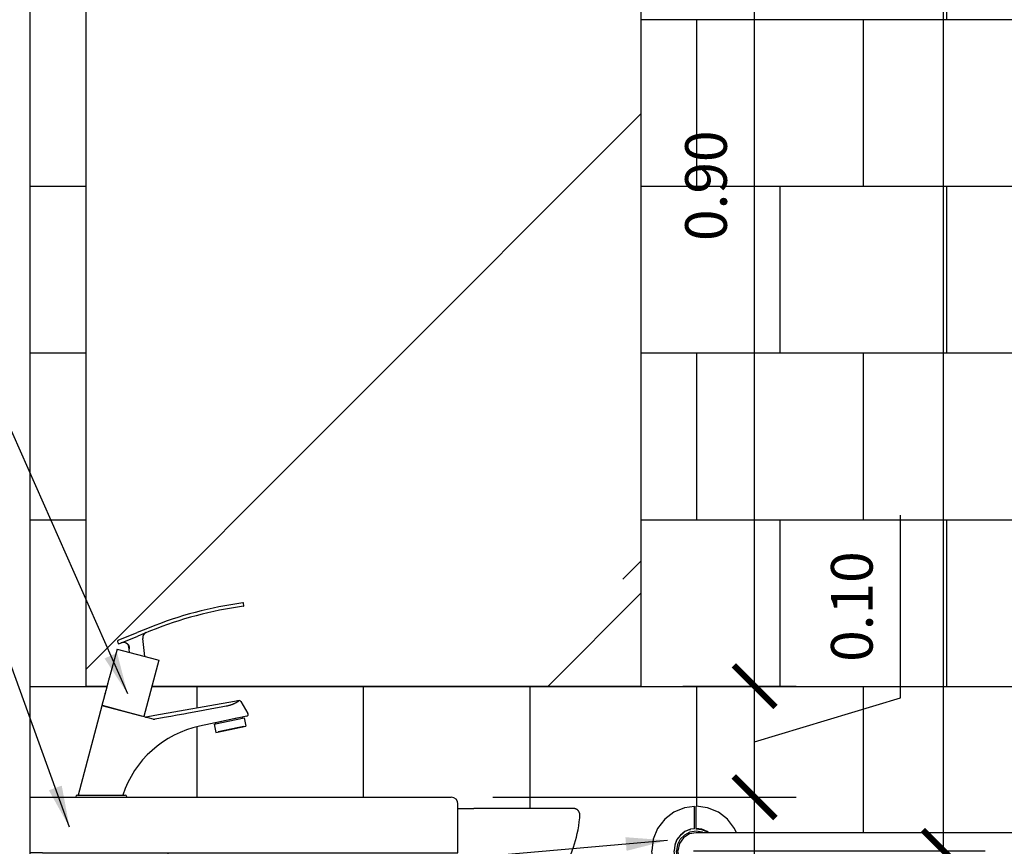
# Model space of a CAD drawing. Units: millimetres. Extents: x 2193 to 2491, y 1175 to 1323.
# Drawn here: x 2220 to 2221, y 1218 to 1218 of the extents above; entities that cross this region are included whole.
import ezdxf

# ---------------------------------------------------------------- set-up
doc = ezdxf.new("R2010")
doc.units = ezdxf.units.MM
doc.linetypes.add('CONTINU', pattern=[0])
for name, color, linetype in [('Arq- Cotas', 1, 'Continuous'), ('Arq-Cotas', 1, 'Continuous'), ('Arq-Hachuras', 252, 'Continuous'), ('Arq-Hidraulica', 1, 'Continuous'), ('Arq-Parede', 3, 'Continuous'), ('Arq-Rev. Parede', 253, 'Continuous')]:
    doc.layers.add(name, color=color, linetype=linetype)
doc.styles.add('ROMANS', font='romans')
doc.dimstyles.new('Escala 1-25', dxfattribs={"dimscale": 0, "dimtxt": 0.0375, "dimasz": 0.0375, "dimexe": 0.0375, "dimexo": 0.0375, "dimgap": 0.025, "dimtad": 1, "dimzin": 1, "dimdsep": 46, "dimtxsty": 'ROMANS', "dimblk": 'ARCHTICK', "dimcen": 0.0375, "dimdle": 0.0375, "dimclrd": 1, "dimclre": 1, "dimclrt": 2, "dimaunit": 1, "dimadec": 4, "dimazin": 0, "dimtfac": 1, "dimtofl": 0, "dimtmove": 1, "dimatfit": 3, "dimfxl": 0, "dimtolj": 1, "dimtzin": 0, "dimarcsym": 0})

# ---------------------------------------------------------------- blocks, each defined once
blk = doc.blocks.new('L76_v')
for p, q in [((-260, -50), (-260, 0)), ((-260, 0), (-249, 0)), ((-249, 0), (119, 0)), ((125, -50), (125, -6)), ((124.98, -10), (139.22, -10)), ((125.07, -16.02), (125, -16)), ((234.69, -16.38), (234.69, -16.38)), ((-249, -50), (-260, -50)), ((-249, -50), (125, -50)), ((-39.46, -170.99), (-39.46, -170.99)), ((-34.92, -174.68), (-34.1, -177.78)), ((34.1, -177.78), (34.91, -174.75)), ((39.6, -171.05), (39.6, -171.05)), ((31.2, -180), (-31.2, -180))]:
    blk.add_line(p, q)
for points in [[(39.59, -171.05, 0), (42.92, -170.92, 0), (47.88, -170.62, 0), (52.82, -170.17, 0), (57.73, -169.59, 0), (62.61, -168.89, 0), (67.36, -168.08, 0), (72.06, -167.16, 0), (76.72, -166.14, 0), (81.31, -165.03, 0), (87.2, -163.45, 0), (92.97, -161.73, 0), (98.63, -159.89, 0), (104.17, -157.93, 0), (109.58, -155.87, 0), (114.86, -153.72, 0), (120.01, -151.48, 0), (123.95, -149.67, 0), (127.79, -147.83, 0), (131.47, -145.99, 0), (134.99, -144.15, 0), (138.36, -142.33, 0), (141.51, -140.57, 0), (144.51, -138.83, 0), (147.37, -137.13, 0), (150.08, -135.46, 0), (152.69, -133.81, 0), (155.15, -132.21, 0), (157.47, -130.67, 0), (159.65, -129.18, 0), (161.69, -127.76, 0), (163.2, -126.69, 0), (164.62, -125.66, 0), (165.92, -124.7, 0), (167.03, -123.88, 0), (167.95, -123.18, 0), (168.46, -122.8, 0), (168.89, -122.47, 0), (169.35, -122.12, 0), (169.96, -121.65, 0), (170.67, -121.1, 0), (171.46, -120.48, 0), (172.48, -119.67, 0), (173.62, -118.76, 0), (174.85, -117.76, 0), (176.19, -116.66, 0), (179.52, -113.83, 0), (182.87, -110.87, 0), (186.23, -107.78, 0), (189.82, -104.31, 0), (193.4, -100.68, 0), (196.96, -96.89, 0), (200.46, -92.94, 0), (203.83, -88.9, 0), (207.27, -84.53, 0), (210.54, -80.07, 0), (213.65, -75.53, 0), (214.66, -73.98, 0), (215.64, -72.43, 0), (216.61, -70.86, 0), (217.55, -69.29, 0), (218.48, -67.7, 0), (219.4, -66.08, 0), (220.36, -64.31, 0), (221.52, -62.12, 0), (222.72, -59.74, 0), (223.96, -57.15, 0), (225.22, -54.36, 0), (226.48, -51.37, 0), (227.74, -48.16, 0), (228.96, -44.75, 0), (229.89, -41.92, 0), (230.77, -38.95, 0), (231.61, -35.85, 0), (232.38, -32.62, 0), (233.07, -29.24, 0), (233.66, -25.79, 0), (234.16, -22.21, 0), (234.54, -18.49, 0), (234.69, -16.39, 0)], [(228.7, -10, 0), (139.22, -10, 0)], [(234.69, -16.38, 0), (234.7, -15.93, 0), (234.68, -15.49, 0), (234.63, -15.07, 0), (234.55, -14.67, 0), (234.45, -14.28, 0), (234.33, -13.92, 0), (234.2, -13.59, 0), (234.05, -13.29, 0), (233.85, -12.92, 0), (233.65, -12.61, 0), (233.46, -12.34, 0), (233.26, -12.1, 0), (233.06, -11.87, 0), (232.84, -11.66, 0), (232.5, -11.36, 0), (232.14, -11.08, 0), (231.76, -10.84, 0), (231.66, -10.78, 0), (231.56, -10.73, 0), (231.52, -10.7, 0), (231.48, -10.68, 0), (231.44, -10.66, 0), (231.39, -10.64, 0), (231.35, -10.61, 0), (231.28, -10.58, 0), (231.21, -10.55, 0), (231.14, -10.52, 0), (231.07, -10.48, 0), (230.99, -10.45, 0), (230.91, -10.42, 0), (230.83, -10.39, 0), (230.63, -10.32, 0), (230.43, -10.25, 0), (230.21, -10.19, 0), (229.85, -10.11, 0), (229.48, -10.05, 0), (229.08, -10.01, 0), (228.66, -10, 0)], [(-136.5, -50.02, 0), (-135.92, -52.89, 0), (-135.06, -56.81, 0), (-134.18, -60.54, 0), (-133.28, -64.08, 0), (-132.38, -67.41, 0), (-131.5, -70.55, 0), (-130.62, -73.48, 0), (-129.77, -76.22, 0), (-128.94, -78.76, 0), (-128.15, -81.1, 0), (-127.45, -83.13, 0), (-126.79, -84.99, 0), (-126.17, -86.67, 0), (-125.6, -88.18, 0), (-125.09, -89.52, 0), (-124.51, -90.99, 0), (-123.95, -92.4, 0), (-123.36, -93.84, 0), (-122.75, -95.33, 0), (-122.11, -96.84, 0), (-121.43, -98.4, 0), (-120.73, -99.98, 0), (-119.26, -103.18, 0), (-117.67, -106.5, 0), (-117.14, -107.57, 0), (-116.61, -108.62, 0), (-116.12, -109.58, 0), (-115.68, -110.43, 0), (-115.29, -111.18, 0), (-114.88, -111.96, 0), (-114.54, -112.59, 0), (-114.23, -113.17, 0), (-113.86, -113.85, 0), (-113.4, -114.68, 0), (-112.88, -115.62, 0), (-112.29, -116.67, 0), (-111.45, -118.11, 0), (-110.54, -119.67, 0), (-109.54, -121.31, 0), (-108.47, -123.03, 0), (-107.32, -124.84, 0), (-106.08, -126.71, 0), (-104.51, -129.02, 0), (-102.81, -131.4, 0), (-100.98, -133.87, 0), (-99.01, -136.4, 0), (-97.13, -138.7, 0), (-95.13, -141.04, 0), (-93, -143.4, 0), (-90.77, -145.74, 0), (-88.54, -147.95, 0), (-86.34, -150.01, 0), (-84.16, -151.94, 0), (-82, -153.73, 0), (-79.25, -155.87, 0), (-76.57, -157.8, 0), (-73.95, -159.54, 0), (-71.4, -161.09, 0), (-68.94, -162.48, 0), (-66.57, -163.71, 0), (-64.29, -164.79, 0), (-62.92, -165.39, 0), (-61.41, -166.02, 0), (-59.75, -166.67, 0), (-57.94, -167.32, 0), (-55.97, -167.97, 0), (-53.84, -168.6, 0), (-51.89, -169.11, 0), (-49.81, -169.59, 0), (-47.61, -170.02, 0), (-45.28, -170.4, 0), (-42.81, -170.71, 0), (-40.21, -170.94, 0), (-39.46, -170.99, 0)], [(-39.46, -170.99, 0), (-39.46, -170.98, 0), (-39.39, -170.98, 0), (-39.19, -170.98, 0), (-38.87, -170.98, 0), (-38.43, -170.97, 0), (-37.88, -170.97, 0), (-37.19, -170.97, 0), (-36.38, -170.97, 0), (-35.45, -170.97, 0), (-34.44, -170.96, 0), (-33.32, -170.96, 0), (-32.1, -170.96, 0), (-30.74, -170.96, 0), (-29.29, -170.96, 0), (-27.74, -170.96, 0), (-26.15, -170.96, 0), (-24.47, -170.96, 0), (-22.73, -170.96, 0), (-20.86, -170.96, 0), (-18.92, -170.97, 0), (-16.92, -170.97, 0), (-14.92, -170.97, 0), (-12.88, -170.97, 0), (-10.8, -170.97, 0), (-8.62, -170.98, 0), (-6.42, -170.98, 0), (-4.19, -170.98, 0), (-2.07, -170.98, 0), (0.06, -170.99, 0), (0.06, -170.99, 0)], [(-39.44, -170.99, 0), (-39.42, -170.99, 0), (-39.38, -170.99, 0), (-39.35, -170.99, 0), (-39.32, -171, 0), (-39.28, -171, 0), (-39.25, -171, 0), (-39.21, -171.01, 0), (-39.16, -171.01, 0), (-39.11, -171.02, 0), (-39.05, -171.03, 0), (-38.97, -171.04, 0), (-38.88, -171.05, 0), (-38.77, -171.07, 0), (-38.6, -171.11, 0), (-38.36, -171.17, 0), (-38.06, -171.27, 0), (-37.75, -171.4, 0), (-37.43, -171.55, 0), (-37.11, -171.73, 0), (-36.8, -171.94, 0), (-36.5, -172.18, 0), (-36.22, -172.44, 0), (-35.96, -172.72, 0), (-35.72, -173.02, 0), (-35.5, -173.34, 0), (-35.31, -173.68, 0), (-35.15, -174.04, 0), (-35.01, -174.4, 0), (-34.93, -174.68, 0)], [(0.06, -170.99, 0), (0.06, -170.99, 0), (2.25, -170.99, 0), (4.43, -170.99, 0), (6.6, -171, 0), (8.81, -171, 0), (10.99, -171, 0), (13.14, -171, 0), (15.19, -171.01, 0), (17.19, -171.01, 0), (19.14, -171.01, 0), (21.08, -171.01, 0), (22.96, -171.02, 0), (24.76, -171.02, 0), (26.43, -171.02, 0), (28.02, -171.02, 0), (29.53, -171.03, 0), (30.99, -171.03, 0), (32.34, -171.03, 0), (33.59, -171.03, 0), (34.7, -171.03, 0), (35.71, -171.03, 0), (36.6, -171.04, 0), (37.41, -171.04, 0), (38.09, -171.04, 0), (38.65, -171.04, 0), (39.07, -171.04, 0), (39.37, -171.04, 0), (39.55, -171.04, 0), (39.6, -171.04, 0), (39.6, -171.05, 0)], [(34.91, -174.75, 0), (35.02, -174.38, 0), (35.17, -174.01, 0), (35.34, -173.67, 0), (35.53, -173.34, 0), (35.75, -173.03, 0), (35.98, -172.74, 0), (36.23, -172.48, 0), (36.49, -172.24, 0), (36.77, -172.02, 0), (37.05, -171.83, 0), (37.34, -171.66, 0), (37.63, -171.51, 0), (37.92, -171.39, 0), (38.2, -171.29, 0), (38.47, -171.21, 0), (38.73, -171.15, 0), (38.95, -171.11, 0), (39.11, -171.08, 0), (39.2, -171.07, 0), (39.26, -171.07, 0), (39.31, -171.06, 0), (39.35, -171.06, 0), (39.39, -171.06, 0), (39.41, -171.05, 0), (39.44, -171.05, 0), (39.46, -171.05, 0), (39.48, -171.05, 0), (39.5, -171.05, 0), (39.52, -171.05, 0), (39.53, -171.05, 0), (39.55, -171.05, 0), (39.57, -171.05, 0), (39.59, -171.05, 0), (39.59, -171.05, 0)]]:
    blk.add_polyline3d(points)
for centre, radius, start, end in [((119, -6), 6, 0, 90), ((-31.2, -177), 3, 195, 270), ((31.2, -177), 3, 270, 345)]:
    blk.add_arc(centre, radius, start, end)
blk = doc.blocks.new('1173cconf_v')
at = {"ltscale": 0.052504}
blk.add_line((128.399298, 172.346492), (128.143071, 174.430946), dxfattribs=at)
at = {"ltscale": 0.2953}
blk.add_line((43.168618, 152.497554), (32.217328, 148.071208), dxfattribs=at)
at = {"ltscale": 0.455632}
for p, q in [((15.320077, 141.241594), (32.217328, 148.071208)), ((15.960058, 138.156623), (32.857308, 144.986236))]:
    blk.add_line(p, q, dxfattribs=at)
at = {"ltscale": 0.309367}
blk.add_line((44.330291, 149.623443), (32.857309, 144.986237), dxfattribs=at)
at = {"ltscale": 0.407811}
blk.add_line((39.229539, 126.655452), (37.380712, 142.862766), dxfattribs=at)
for p, q in [((14.260724, 133.345826), (7.226022, 107.091961)), ((14.260724, 133.345826), (49.626031, 123.869721)), ((23.810835, 137.549116), (23.717254, 137.607316)), ((23.717254, 137.607316), (23.720175, 137.605531)), ((23.720175, 137.605531), (23.813263, 137.547658)), ((23.943735, 137.463258), (23.810835, 137.549116)), ((23.813263, 137.547658), (23.903809, 137.48956)), ((23.903809, 137.48956), (23.987634, 137.434045)), ((24.027436, 137.407014), (23.943735, 137.463258)), ((23.987634, 137.434045), (24.083052, 137.368631)), ((24.120621, 137.342164), (24.027436, 137.407014)), ((24.221913, 137.268709), (24.120621, 137.342164)), ((24.310611, 137.201574), (24.221913, 137.268709)), ((24.403413, 137.128164), (24.310611, 137.201574)), ((24.4944, 137.052648), (24.403413, 137.128164)), ((24.588106, 136.970666), (24.4944, 137.052648)), ((24.686883, 136.878808), (24.588106, 136.970666)), ((24.78752, 136.778306), (24.686883, 136.878808)), ((24.842329, 136.720064), (24.78752, 136.778306)), ((24.897398, 136.658624), (24.842329, 136.720064)), ((24.970959, 136.571199), (24.897398, 136.658624)), ((25.044216, 136.476728), (24.970959, 136.571199)), ((25.11651, 136.374246), (25.044216, 136.476728)), ((51.931831, 123.251883), (38.343831, 72.540777)), ((0.590825, 82.139025), (-20.882362, 2)), ((0.672724, 82.63472), (36.038031, 73.158615)), ((120.005377, 86.225974), (48.116774, 73.557587)), ((109.362383, 81.338765), (98.17853, 79.298763)), ((112.573862, 81.920918), (109.362383, 81.338765)), ((113.029718, 82.007043), (112.573862, 81.920919)), ((113.483988, 82.099858), (113.029718, 82.007043)), ((113.92042, 82.195785), (113.483988, 82.099858)), ((114.353861, 82.297798), (113.92042, 82.195785)), ((114.783609, 82.405755), (114.353861, 82.297798)), ((115.208948, 82.519473), (114.783609, 82.405755)), ((115.629213, 82.638723), (115.208948, 82.519473)), ((116.043756, 82.76324), (115.629213, 82.638723)), ((116.451967, 82.892728), (116.043756, 82.76324)), ((116.853319, 83.02686), (116.451967, 82.892728)), ((117.235903, 83.161176), (116.853319, 83.02686)), ((117.611086, 83.299169), (117.235903, 83.161176)), ((117.978464, 83.44046), (117.611086, 83.299169)), ((118.337702, 83.584665), (117.978464, 83.44046)), ((118.688494, 83.731394), (118.337702, 83.584665)), ((118.898653, 83.822159), (118.688494, 83.731394)), ((119.105516, 83.913625), (118.898653, 83.822159)), ((119.318087, 84.009848), (119.105516, 83.913625)), ((119.526949, 84.106627), (119.318087, 84.009848)), ((119.924768, 84.297215), (119.526949, 84.106627)), ((120.307833, 84.488674), (119.924768, 84.297215)), ((120.686968, 84.686076), (120.307833, 84.488669)), ((121.049418, 84.882406), (120.686968, 84.686076)), ((121.394594, 85.076532), (121.049418, 84.882406)), ((121.721872, 85.267284), (121.394594, 85.076532)), ((121.926821, 85.390177), (121.721872, 85.267284)), ((122.123583, 85.510746), (121.926821, 85.390177)), ((122.317438, 85.632096), (122.123583, 85.510746)), ((122.502237, 85.750227), (122.317438, 85.632096)), ((122.836435, 85.970321), (122.502237, 85.750227)), ((123.13376, 86.173774), (122.836435, 85.970321)), ((123.392878, 86.357887), (123.13376, 86.173774)), ((123.612658, 86.520209), (123.392878, 86.357887)), ((123.792162, 86.658577), (123.612658, 86.520209)), ((123.930666, 86.77116), (123.792162, 86.658577)), ((123.992281, 86.824311), (123.930666, 86.77116)), ((124.039713, 86.867962), (123.992281, 86.824311)), ((124.06489, 86.893243), (124.039713, 86.867962)), ((124.082788, 86.91353), (124.06489, 86.893243)), ((124.093843, 86.929622), (124.082788, 86.91353)), ((124.09627, 86.935517), (124.093843, 86.929622)), ((124.096025, 86.941668), (124.096621, 86.939976)), ((124.096621, 86.939976), (124.09627, 86.935517)), ((46.591435, 70.330839), (19.639938, 77.55247)), ((56.679544, 71.691057), (48.681355, 70.30138)), ((62.542112, 72.728446), (56.679544, 71.691057)), ((68.398901, 73.784053), (62.542112, 72.728446)), ((74.250471, 74.856155), (68.398901, 73.784053)), ((78.503428, 75.643583), (74.250471, 74.856155)), ((87.008013, 77.227752), (78.503428, 75.643583)), ((98.17853, 79.298763), (87.008013, 77.227752)), ((108.648687, 67.169197), (128.603881, 71.410805)), ((118.170197, 70.266514), (88.558681, 63.972392)), ((110.208025, 59.83309), (130.163219, 64.074698)), ((-23, 0), (23, 0)), ((-10.407834, 2), (21.4, 2))]:
    blk.add_line(p, q)
at = {"ltscale": 0.054352}
blk.add_line((15.276427, 138.559187), (15.011179, 140.717025), dxfattribs=at)
at = {"ltscale": 0.054555}
blk.add_line((24.920444, 134.743316), (24.654204, 136.90922), dxfattribs=at)
at = {"ltscale": 0.020264}
blk.add_line((25.019338, 133.938799), (24.920444, 134.743316), dxfattribs=at)
at = {"ltscale": 0.009006}
blk.add_line((25.019338, 133.938799), (25.303234, 133.717057), dxfattribs=at)
at = {"ltscale": 0.070786}
blk.add_line((25.48739, 130.33765), (25.117425, 133.144835), dxfattribs=at)
at = {"ltscale": 0.029815}
blk.add_line((25.423321, 134.750524), (25.277821, 135.934196), dxfattribs=at)
at = {"ltscale": 0.059679}
blk.add_line((49.626031, 123.869721), (51.931831, 123.251883), dxfattribs=at)
at = {"ltscale": 0.1765}
blk.add_line((6.025102, 102.610068), (4.197839, 95.790628), dxfattribs=at)
at = {"ltscale": 0.2245}
blk.add_line((2.99692, 91.308735), (0.672724, 82.63472), dxfattribs=at)
at = {"ltscale": 0.017003}
blk.add_line((3.321164, 92.206962), (3.497191, 92.863902), dxfattribs=at)
at = {"ltscale": 0.05157}
blk.add_line((3.497191, 92.863902), (4.031084, 94.85642), dxfattribs=at)
at = {"ltscale": 0.477178}
blk.add_line((19.639938, 77.55247), (1.203202, 82.492579), dxfattribs=at)
at = {"ltscale": 0.103775}
blk.add_line((124.093373, 86.946371), (120.005377, 86.225974), dxfattribs=at)
at = {"ltscale": 0.000135}
blk.add_line((124.093373, 86.946371), (124.096028, 86.941668), dxfattribs=at)
at = {"ltscale": 0.315724}
blk.add_line((125.759272, 86.16618), (132.073742, 75.229196), dxfattribs=at)
at = {"ltscale": 0.196137}
blk.add_line((48.116774, 73.557587), (40.390345, 72.196017), dxfattribs=at)
at = {"ltscale": 0.330123}
blk.add_line((131.086571, 73.011974), (118.170197, 70.266514), dxfattribs=at)
at = {"ltscale": 0.160085}
blk.add_line((126.87984, 72.066689), (120.616359, 70.735345), dxfattribs=at)
at = {"ltscale": 0.00125}
for p, q in [((125.901693, 71.858777), (125.891297, 71.907685)), ((103.991187, 67.201555), (103.980791, 67.250463))]:
    blk.add_line(p, q, dxfattribs=at)
at = {"ltscale": 0.025}
for p, q in [((127.087752, 71.088541), (126.87984, 72.066689)), ((103.220951, 66.015496), (103.013039, 66.993644))]:
    blk.add_line(p, q, dxfattribs=at)
at = {"ltscale": 0.1875}
for p, q in [((128.603881, 71.410805), (130.163219, 64.074698)), ((101.704822, 65.693233), (103.26416, 58.357126))]:
    blk.add_line(p, q, dxfattribs=at)
at = {"ltscale": 0.012133}
blk.add_line((48.681357, 70.301361), (48.20312, 70.218838), dxfattribs=at)
at = {"ltscale": 0.177475}
for p, q in [((101.704822, 65.693233), (108.648687, 67.169197)), ((103.26416, 58.357126), (110.208025, 59.83309))]:
    blk.add_line(p, q, dxfattribs=at)
at = {"ltscale": 0.449915}
blk.add_line((120.616359, 70.735345), (103.013039, 66.993644), dxfattribs=at)
at = {"ltscale": 0.437918}
blk.add_line((122.244184, 62.391455), (105.110261, 58.749527), dxfattribs=at)
at = {"ltscale": 0.154971}
blk.add_line((128.307554, 63.680264), (122.244184, 62.391455), dxfattribs=at)
at = {"ltscale": 0.01}
for p, q in [((-23, 0.4), (-23, 0)), ((23, 0.4), (23, 0))]:
    blk.add_line(p, q, dxfattribs=at)
at = {"ltscale": 0.274804}
blk.add_line((-21.4, 2), (-10.407834, 2), dxfattribs=at)
at = {"ltscale": 0.313902}
blk.add_line((6.817159, 2), (19.373237, 2), dxfattribs=at)
for centre, radius, start, end in [((174.325195, -171.998905), 350, 97.675223, 112.007816), ((174.325195, -171.998905), 346.9, 97.679257, 112.007816), ((127.646806, 174.369943), 0.5, 7.007799, 97.67524), ((127.903033, 172.28549), 0.5, 277.679281, 7.007793), ((42.348494, 143.42946), 5, 112.007811, 186.50782), ((15.507443, 140.778028), 0.5, 112.00781, 187.007821), ((15.772692, 138.620189), 0.5, 187.007817, 292.007816), ((19.913817, 134.361701), 5, 40.475879, 112.007816), ((22.115723, 135.023118), 3.290729, 6.571058, 24.240037), ((17.728382, 135.872677), 7.876482, 339.737168, 342.018568), ((19.34934, 135.364023), 6.177537, 341.864657, 348.193883), ((19.00221, 134.697383), 6.421307, 354.663414, 6.279261), ((-14.284354, 110.452837), 21.771223, 342.197511, 351.119652), ((-14.698926, 110.598708), 22.210432, 338.922471, 342.166204), ((-17.727804, 99.29763), 22.211172, 338.922814, 342.166127), ((-17.312537, 99.151505), 21.771223, 342.197511, 351.119652), ((1.073793, 82.009616), 0.5, 75.000007, 165.000007), ((124.37105, 85.370651), 1.6, 29.999999, 99.99419), ((124.373909, 85.36624), 1.599738, 30.003137, 100.003207), ((40.025893, 74.26415), 2.1, 255, 279.994192), ((130.774705, 74.479196), 1.5, 281.999965, 30.000012), ((107.956842, -27.288779), 93.3, 102, 161.704345), ((47.683945, 74.362105), 4.176273, 254.836545, 277.142271), ((-21.4, 0.4), 1.6, 90, 179.999999), ((21.4, 0.4), 1.6, 0.000001, 90)]:
    blk.add_arc(centre, radius, start, end)
blk = doc.blocks.new('2305EBR_F')
at = {"linetype": 'CONTINU'}
for points in [[(-0.56827, 1.22831), (-0.55999, 1.23466)], [(-0.55999, 1.23466), (-0.55034, 1.23866)], [(-0.55034, 1.23866), (-0.54149, 1.23983)], [(-0.54149, 1.21983), (-0.54149, 1.23983)], [(-0.53999, 1.22002), (-0.53999, 1.24002)], [(-0.53999, 1.24002), (-0.52963, 1.23866)], [(-0.52963, 1.23866), (-0.51999, 1.23466)], [(-0.51999, 1.23466), (-0.5117, 1.22831)], [(0.23158, 1.22831), (0.23986, 1.23466)], [(0.23986, 1.23466), (0.24951, 1.23866)], [(0.24951, 1.23866), (0.25986, 1.24002)], [(0.25989, 1.22003), (0.25986, 1.24002)], [(0.26136, 1.21983), (0.26136, 1.23983)], [(0.26136, 1.23983), (0.27021, 1.23866)], [(0.27021, 1.23866), (0.27986, 1.23466)], [(0.27986, 1.23466), (0.28815, 1.22831)], [(-0.57463, 1.22002), (-0.56827, 1.22831)], [(-0.5117, 1.22831), (-0.50535, 1.22002)], [(0.22522, 1.22002), (0.23158, 1.22831)], [(0.28815, 1.22831), (0.2945, 1.22002)], [(-0.57862, 1.21038), (-0.57463, 1.22002)], [(-0.55731, 1.21002), (-0.55413, 1.21416)], [(-0.55433, 1.21039), (-0.55052, 1.2142)], [(-0.55413, 1.21416), (-0.55013, 1.21724)], [(-0.55398, 1.21386), (-0.5518, 1.21595)], [(-0.5518, 1.21595), (-0.55013, 1.21724)], [(-0.55133, 1.21179), (-0.5461, 1.21512)], [(-0.55052, 1.2142), (-0.54568, 1.2167)], [(-0.55013, 1.21724), (-0.54516, 1.21934)], [(-0.55013, 1.21724), (-0.54641, 1.21882)], [(-0.55013, 1.21724), (-0.54988, 1.21699)], [(-0.54641, 1.21882), (-0.5452, 1.21894)], [(-0.5461, 1.21512), (-0.54002, 1.21627)], [(-0.54568, 1.2167), (-0.54002, 1.21762)], [(-0.5452, 1.21894), (-0.54002, 1.21961)], [(-0.54516, 1.21934), (-0.54149, 1.21983)], [(-0.54002, 1.21961), (-0.53505, 1.21894)], [(-0.54002, 1.21762), (-0.53457, 1.2167)], [(-0.54002, 1.21627), (0.2599, 1.21627)], [(-0.53999, 1.22002), (-0.53481, 1.21934)], [(-0.53505, 1.21894), (-0.53393, 1.2186)], [(-0.53481, 1.21934), (-0.52999, 1.21734)], [(-0.53457, 1.2167), (-0.5337, 1.21625)], [(-0.53393, 1.2186), (-0.53037, 1.21699)], [(-0.53037, 1.21699), (-0.52922, 1.21625)], [(-0.52999, 1.21734), (-0.52856, 1.21625)], [(-0.50535, 1.22002), (-0.50378, 1.21625)], [(0.22366, 1.21625), (0.22522, 1.22002)], [(0.24844, 1.21625), (0.24986, 1.21734)], [(0.24909, 1.21625), (0.25025, 1.21699)], [(0.24986, 1.21734), (0.25468, 1.21934)], [(0.25025, 1.21699), (0.25381, 1.2186)], [(0.25357, 1.21625), (0.25444, 1.2167)], [(0.25381, 1.2186), (0.25493, 1.21894)], [(0.25444, 1.2167), (0.2599, 1.21762)], [(0.25468, 1.21934), (0.25989, 1.22003)], [(0.25493, 1.21894), (0.26, 1.2196)], [(0.2599, 1.21762), (0.26556, 1.2167)], [(0.2599, 1.21627), (0.26597, 1.21512)], [(0.26136, 1.21983), (0.26504, 1.21934)], [(0.26504, 1.21934), (0.27, 1.21724)], [(0.26507, 1.21894), (0.26628, 1.21882)], [(0.26556, 1.2167), (0.27039, 1.2142)], [(0.26597, 1.21512), (0.27121, 1.21179)], [(0.26628, 1.21882), (0.27, 1.21724)], [(0.26975, 1.21699), (0.27, 1.21724)], [(0.27, 1.21724), (0.274, 1.21416)], [(0.27, 1.21724), (0.27168, 1.21595)], [(0.27039, 1.2142), (0.2742, 1.21039)], [(0.27168, 1.21595), (0.27386, 1.21386)], [(0.274, 1.21416), (0.27718, 1.21002)], [(0.2945, 1.22002), (0.2985, 1.21038)], [(-0.57999, 1.20002), (-0.57862, 1.21038)], [(-0.55906, 1.20507), (-0.55731, 1.21002)], [(-0.55906, 1.20507), (-0.55887, 1.20625)], [(-0.55887, 1.20625), (-0.55731, 1.21002)], [(-0.55772, 1.2), (-0.55682, 1.20556)], [(-0.55731, 1.21002), (-0.55605, 1.21166)], [(-0.55682, 1.20556), (-0.55433, 1.21039)], [(-0.5564, 1.2), (-0.55502, 1.20654)], [(-0.55605, 1.21166), (-0.55398, 1.21386)], [(-0.55502, 1.20654), (-0.55133, 1.21179)], [(0.27121, 1.21179), (0.2749, 1.20654)], [(0.27386, 1.21386), (0.27593, 1.21166)], [(0.2742, 1.21039), (0.2767, 1.20556)], [(0.2749, 1.20654), (0.27627, 1.2)], [(0.27593, 1.21166), (0.27718, 1.21002)], [(0.2767, 1.20556), (0.2776, 1.2)], [(0.27718, 1.21002), (0.27918, 1.2052)], [(0.27718, 1.21002), (0.27874, 1.20625)], [(0.27874, 1.20625), (0.27918, 1.2052)], [(0.2985, 1.21038), (0.29986, 1.20002)], [(-0.57999, 1.20002), (-0.57862, 1.18967)], [(-0.55999, 1.2), (-0.55906, 1.20507)], [(-0.55999, 1.2), (-0.55959, 1.19699)], [(-0.55999, 1.2), (-0.5593, 1.19485)], [(-0.55959, 1.19699), (-0.5593, 1.19485)], [(-0.55772, 1.2), (-0.55752, 1.1973)], [(-0.55752, 1.1973), (-0.5569, 1.19467)], [(-0.5564, 1.2), (-0.55527, 1.19405)], [(0.27514, 1.19405), (0.27627, 1.2)], [(0.27678, 1.19467), (0.27739, 1.1973)], [(0.27739, 1.1973), (0.2776, 1.2)], [(0.27918, 1.2052), (0.2796, 1.2)], [(0.27918, 1.19485), (0.2796, 1.2)], [(0.27918, 1.19485), (0.27946, 1.19699)], [(0.27946, 1.19699), (0.2796, 1.2)], [(0.2985, 1.18967), (0.29986, 1.20002)], [(-0.57862, 1.18967), (-0.57463, 1.18002)], [(-0.5593, 1.19485), (-0.55896, 1.19401)], [(-0.5593, 1.19485), (-0.55731, 1.19002)], [(-0.55896, 1.19401), (-0.5578, 1.19123)], [(-0.5578, 1.19123), (-0.55731, 1.19002)], [(-0.55731, 1.19002), (-0.55413, 1.18588)], [(-0.5569, 1.19467), (-0.55589, 1.19217)], [(-0.55589, 1.19217), (-0.55197, 1.18698)], [(-0.55527, 1.19405), (-0.55193, 1.18881)], [(-0.55193, 1.18881), (-0.54669, 1.18513)], [(0.26657, 1.18513), (0.27181, 1.18881)], [(0.27181, 1.18881), (0.27514, 1.19405)], [(0.27184, 1.18698), (0.27576, 1.19217)], [(0.274, 1.18588), (0.27718, 1.19002)], [(0.27576, 1.19217), (0.27678, 1.19467)], [(0.27718, 1.19002), (0.27918, 1.19485)], [(0.27718, 1.19002), (0.27768, 1.19123)], [(0.27768, 1.19123), (0.27883, 1.19401)], [(0.27883, 1.19401), (0.27918, 1.19485)], [(0.2945, 1.18002), (0.2985, 1.18967)], [(-0.57463, 1.18002), (-0.56827, 1.17174)], [(-0.55413, 1.18588), (-0.55343, 1.18534)], [(-0.55413, 1.18588), (-0.54999, 1.1827)], [(-0.55343, 1.18534), (-0.54999, 1.1827)], [(-0.55197, 1.18698), (-0.54652, 1.1836)], [(-0.54999, 1.1827), (-0.5473, 1.18159)], [(-0.54999, 1.1827), (-0.54516, 1.1807)], [(-0.5473, 1.18159), (-0.54516, 1.1807)], [(-0.54669, 1.18513), (-0.5401, 1.18374)], [(-0.54652, 1.1836), (-0.54011, 1.1824)], [(-0.54516, 1.1807), (-0.54011, 1.18001)], [(-0.54516, 1.1807), (-0.54011, 1.1804)], [(-0.54011, 1.1824), (-0.53457, 1.1833)], [(-0.54011, 1.1804), (-0.53505, 1.18106)], [(-0.54011, 1.18001), (-0.53481, 1.1807)], [(-0.5401, 1.18374), (0.25998, 1.18374)], [(-0.53505, 1.18106), (-0.53382, 1.18112)], [(-0.53481, 1.1807), (-0.52999, 1.1827)], [(-0.53457, 1.1833), (-0.5337, 1.18375)], [(-0.53382, 1.18112), (-0.53037, 1.18301)], [(-0.53037, 1.18301), (-0.52922, 1.18375)], [(-0.52999, 1.1827), (-0.52862, 1.18375)], [(-0.5117, 1.17174), (-0.50535, 1.18002)], [(-0.50535, 1.18002), (-0.5038, 1.18375)], [(0.22368, 1.18375), (0.22522, 1.18002)], [(0.22522, 1.18002), (0.23158, 1.17174)], [(0.2485, 1.18375), (0.24986, 1.1827)], [(0.24909, 1.18375), (0.25025, 1.18301)], [(0.24986, 1.1827), (0.25468, 1.1807)], [(0.25025, 1.18301), (0.25369, 1.18112)], [(0.25357, 1.18375), (0.25444, 1.1833)], [(0.25369, 1.18112), (0.25493, 1.18106)], [(0.25444, 1.1833), (0.25998, 1.1824)], [(0.25468, 1.1807), (0.25999, 1.18001)], [(0.25493, 1.18106), (0.25999, 1.1804)], [(0.25998, 1.18374), (0.26657, 1.18513)], [(0.25998, 1.1824), (0.26639, 1.1836)], [(0.25999, 1.1804), (0.26504, 1.1807)], [(0.25999, 1.18001), (0.26504, 1.1807)], [(0.26504, 1.1807), (0.26986, 1.1827)], [(0.26504, 1.1807), (0.26718, 1.18159)], [(0.26639, 1.1836), (0.27184, 1.18698)], [(0.26718, 1.18159), (0.26986, 1.1827)], [(0.26986, 1.1827), (0.274, 1.18588)], [(0.26986, 1.1827), (0.2733, 1.18534)], [(0.2733, 1.18534), (0.274, 1.18588)], [(0.28815, 1.17174), (0.2945, 1.18002)], [(-0.56827, 1.17174), (-0.55999, 1.16538)], [(-0.51999, 1.16538), (-0.5117, 1.17174)], [(0.23158, 1.17174), (0.23986, 1.16538)], [(0.27986, 1.16538), (0.28815, 1.17174)], [(-0.55999, 1.16538), (-0.55034, 1.16139)], [(-0.55034, 1.16139), (-0.53999, 1.16002)], [(-0.53999, 1.16002), (-0.52963, 1.16139)], [(-0.52963, 1.16139), (-0.51999, 1.16538)], [(0.23986, 1.16538), (0.24951, 1.16139)], [(0.24951, 1.16139), (0.25986, 1.16002)], [(0.25986, 1.16002), (0.27021, 1.16139)], [(0.27021, 1.16139), (0.27986, 1.16538)]]:
    blk.add_lwpolyline(points, dxfattribs=at)
blk = doc.blocks.new('_ArchTick')
at = {"color": 0, "linetype": 'ByBlock', "const_width": 0.15}
blk.add_lwpolyline([(-0.5, -0.5), (0.5, 0.5)], dxfattribs=at)
blk = doc.blocks.new('*D646')
at = {"layer": 'Arq- Cotas', "color": 1, "lineweight": -2, "transparency": 16777216}
for p, q in [((2220.76736, 1216.74321), (2220.76736, 1217.61887)), ((2220.53187, 1217.58137), (2220.80486, 1217.58137)), ((2220.15287, 1216.78071), (2220.80486, 1216.78071))]:
    blk.add_line(p, q, dxfattribs=at)
at = {"layer": 'Defpoints', "color": 0, "transparency": 16777216}
for p in [(2220.49437, 1217.58137), (2220.76736, 1217.58137), (2220.11537, 1216.78071)]:
    blk.add_point(p, dxfattribs=at)
at = {"layer": 'Arq- Cotas', "color": 1, "lineweight": -2, "transparency": 16777216, "xscale": 0.0375, "yscale": 0.0375, "zscale": 0.0375}
for p, rotation in [((2220.76736, 1217.58137), 90), ((2220.76736, 1216.78071), 270)]:
    blk.add_blockref('_ArchTick', p, dxfattribs=dict(at, rotation=rotation))
at = {"layer": 'Arq- Cotas', "color": 2, "transparency": 16777216, "insert": (2220.72361, 1217.18104), "char_height": 0.0375, "attachment_point": 5, "rotation": 90, "style": 'ROMANS'}
blk.add_mtext('\\A1;0.80', dxfattribs=at)
blk = doc.blocks.new('*D647')
at = {"layer": 'Arq- Cotas', "color": 1, "lineweight": -2, "transparency": 16777216}
for p, q in [((2220.9375, 1216.74321), (2220.9375, 1217.57076)), ((2220.71223, 1217.53326), (2220.975, 1217.53326)), ((2220.92801, 1216.78071), (2220.9, 1216.78071))]:
    blk.add_line(p, q, dxfattribs=at)
at = {"layer": 'Defpoints', "color": 0, "transparency": 16777216}
for p in [(2220.67473, 1217.53326), (2220.9375, 1217.53326), (2220.96551, 1216.78071)]:
    blk.add_point(p, dxfattribs=at)
at = {"layer": 'Arq- Cotas', "color": 1, "lineweight": -2, "transparency": 16777216, "xscale": 0.0375, "yscale": 0.0375, "zscale": 0.0375}
for p, rotation in [((2220.9375, 1217.53326), 90), ((2220.9375, 1216.78071), 270)]:
    blk.add_blockref('_ArchTick', p, dxfattribs=dict(at, rotation=rotation))
at = {"layer": 'Arq- Cotas', "color": 2, "transparency": 16777216, "insert": (2220.89375, 1217.15699), "char_height": 0.0375, "attachment_point": 5, "rotation": 90, "style": 'ROMANS'}
blk.add_mtext('\\A1;0.75', dxfattribs=at)
blk = doc.blocks.new('*D648')
at = {"layer": 'Arq- Cotas', "color": 1, "lineweight": -2, "transparency": 16777216}
for p, q in [((2220.9375, 1217.49576), (2220.9375, 1219.81821)), ((2220.9375, 1219.78071), (2220.975, 1219.78071)), ((2220.71223, 1217.53326), (2220.975, 1217.53326))]:
    blk.add_line(p, q, dxfattribs=at)
at = {"layer": 'Defpoints', "color": 0, "transparency": 16777216}
for p in [(2220.9, 1219.78071), (2220.9375, 1219.78071), (2220.67473, 1217.53326)]:
    blk.add_point(p, dxfattribs=at)
at = {"layer": 'Arq- Cotas', "color": 1, "lineweight": -2, "transparency": 16777216, "xscale": 0.0375, "yscale": 0.0375, "zscale": 0.0375}
for p, rotation in [((2220.9375, 1219.78071), 90), ((2220.9375, 1217.53326), 270)]:
    blk.add_blockref('_ArchTick', p, dxfattribs=dict(at, rotation=rotation))
at = {"layer": 'Arq- Cotas', "color": 2, "transparency": 16777216, "insert": (2220.89375, 1218.65699), "char_height": 0.0375, "attachment_point": 5, "rotation": 90, "style": 'ROMANS'}
blk.add_mtext('\\A1;2.25', dxfattribs=at)
blk = doc.blocks.new('*D682')
at = {"layer": 'Arq- Cotas', "color": 1, "lineweight": -2, "transparency": 16777216}
for p, q in [((2220.89861, 1217.67075), (2220.89861, 1217.83503)), ((2220.76736, 1217.54387), (2220.76736, 1217.71887)), ((2220.70287, 1217.68137), (2220.80486, 1217.68137)), ((2220.76736, 1217.63137), (2220.89861, 1217.67075)), ((2220.53187, 1217.58137), (2220.80486, 1217.58137))]:
    blk.add_line(p, q, dxfattribs=at)
at = {"layer": 'Defpoints', "color": 0, "transparency": 16777216}
for p in [(2220.66537, 1217.68137), (2220.76736, 1217.68137), (2220.49437, 1217.58137)]:
    blk.add_point(p, dxfattribs=at)
at = {"layer": 'Arq- Cotas', "color": 1, "lineweight": -2, "transparency": 16777216, "xscale": 0.0375, "yscale": 0.0375, "zscale": 0.0375}
for p, rotation in [((2220.76736, 1217.68137), 90), ((2220.76736, 1217.58137), 270)]:
    blk.add_blockref('_ArchTick', p, dxfattribs=dict(at, rotation=rotation))
at = {"layer": 'Arq- Cotas', "color": 2, "transparency": 16777216, "insert": (2220.85486, 1217.75289), "char_height": 0.0375, "attachment_point": 5, "rotation": 90, "style": 'ROMANS'}
blk.add_mtext('\\A1;0.10', dxfattribs=at)
blk = doc.blocks.new('*D683')
at = {"layer": 'Arq- Cotas', "color": 1, "lineweight": -2, "transparency": 16777216}
for p, q in [((2220.76736, 1217.64387), (2220.76736, 1218.61887)), ((2220.70287, 1218.58137), (2220.80486, 1218.58137)), ((2220.70287, 1217.68137), (2220.80486, 1217.68137))]:
    blk.add_line(p, q, dxfattribs=at)
at = {"layer": 'Defpoints', "color": 0, "transparency": 16777216}
for p in [(2220.66537, 1218.58137), (2220.76736, 1218.58137), (2220.66537, 1217.68137)]:
    blk.add_point(p, dxfattribs=at)
at = {"layer": 'Arq- Cotas', "color": 1, "lineweight": -2, "transparency": 16777216, "xscale": 0.0375, "yscale": 0.0375, "zscale": 0.0375}
for p, rotation in [((2220.76736, 1218.58137), 90), ((2220.76736, 1217.68137), 270)]:
    blk.add_blockref('_ArchTick', p, dxfattribs=dict(at, rotation=rotation))
at = {"layer": 'Arq- Cotas', "color": 2, "transparency": 16777216, "insert": (2220.72361, 1218.13137), "char_height": 0.0375, "attachment_point": 5, "rotation": 90, "style": 'ROMANS'}
blk.add_mtext('\\A1;0.90', dxfattribs=at)

msp = doc.modelspace()

# ---------------------------------------------------------------- hatches: boundary and pattern name
at = {"layer": 'Arq-Hachuras'}
h = msp.add_hatch(dxfattribs=at)
h.set_pattern_fill('AR-RROOF', color=256, scale=0.04, angle=45)
h.set_pattern_definition([(45, (-9.3305, 7.9553), (0.8621046, 2.29894557), [15.24, -2.032, 5.08, -1.016]), (45, (-8.7342, 9.27), (-1.67391974, 0.23707876), [3.048, -0.33528, 6.096, -0.762]), (45, (-9.5819, 8.9252), (3.25444482, 4.21712827), [8.128, -1.4224, 4.064, -1.016])])
h.paths.add_polyline_path([(2220.16537, 1217.68137), (2220.66537, 1217.68137), (2220.66537, 1218.58137), (2220.16537, 1218.58137)])

# ---------------------------------------------------------------- linework, layer by layer
at = {"layer": 'Arq-Cotas'}
msp.add_lwpolyline([(2220.22499, 1217.68137), (2220.66537, 1217.68137), (2220.66537, 1218.58137), (2220.16537, 1218.58137), (2220.16537, 1217.68137), (2220.18461, 1217.68137)], dxfattribs=at)
at = {"layer": 'Arq-Parede'}
msp.add_line((2220.11537, 1216.78071), (2220.11537, 1219.78071), dxfattribs=at)
at = {"layer": 'Arq-Rev. Parede'}
for p, q in [((2220.94037, 1218.28071), (2220.94037, 1218.43071)), ((2221.81566, 1218.28071), (2220.66537, 1218.28071)), ((2220.71537, 1218.13071), (2220.71537, 1218.28071)), ((2220.86537, 1218.13071), (2220.86537, 1218.28071)), ((2220.16537, 1218.13071), (2220.11537, 1218.13071)), ((2221.81566, 1218.13071), (2220.66537, 1218.13071)), ((2220.79037, 1217.98071), (2220.79037, 1218.13071)), ((2220.94037, 1217.98071), (2220.94037, 1218.13071)), ((2220.16537, 1217.98071), (2220.11537, 1217.98071)), ((2221.81566, 1217.98071), (2220.66537, 1217.98071)), ((2220.71537, 1217.83071), (2220.71537, 1217.98071)), ((2220.86537, 1217.83071), (2220.86537, 1217.98071)), ((2220.16537, 1217.83071), (2220.11537, 1217.83071)), ((2221.81566, 1217.83071), (2220.66537, 1217.83071)), ((2220.79037, 1217.68071), (2220.79037, 1217.83071)), ((2220.94037, 1217.68071), (2220.94037, 1217.83071)), ((2220.18444, 1217.68071), (2220.11537, 1217.68071)), ((2221.81566, 1217.68071), (2220.22481, 1217.68071)), ((2220.26537, 1217.68071), (2220.26537, 1217.66162)), ((2220.41537, 1217.58137), (2220.41537, 1217.68071)), ((2220.49037, 1217.68071), (2220.49037, 1217.68137)), ((2220.56537, 1217.57137), (2220.56537, 1217.68071)), ((2220.71537, 1217.57318), (2220.71537, 1217.68071)), ((2220.86537, 1217.54951), (2220.86537, 1217.68071)), ((2220.26537, 1217.64478), (2220.26537, 1217.58137))]:
    msp.add_line(p, q, dxfattribs=at)

# ---------------------------------------------------------------- block references
at = {"layer": 'Arq-Cotas', "xscale": 0.001, "yscale": 0.001, "zscale": 0.001}
for name, p in [('1173cconf_v', (2220.17929, 1217.58137)), ('L76_v', (2220.37537, 1217.58137))]:
    msp.add_blockref(name, p, dxfattribs=at)
at = {"layer": 'Arq-Hidraulica', "xscale": -1}
msp.add_blockref('2305EBR_F', (2220.9746, 1216.33324), dxfattribs=at)

# ---------------------------------------------------------------- dimensions: what is measured, and where the dimension line sits
at = {"layer": 'Arq- Cotas'}
for base, p1, p2, picture, middle in [((2220.9375, 1219.78071), (2220.67473, 1217.53326), (2220.9, 1219.78071), '*D648', (2220.89375, 1218.65699)), ((2220.76736, 1218.58137), (2220.66537, 1217.68137), (2220.66537, 1218.58137), '*D683', (2220.72361, 1218.13137)), ((2220.76736, 1217.68137), (2220.49437, 1217.58137), (2220.66537, 1217.68137), '*D682', (2220.85486, 1217.69575)), ((2220.76736, 1217.58137), (2220.11537, 1216.78071), (2220.49437, 1217.58137), '*D646', (2220.72361, 1217.18104)), ((2220.9375, 1217.53326), (2220.96551, 1216.78071), (2220.67473, 1217.53326), '*D647', (2220.89375, 1217.15699))]:
    dim = msp.add_linear_dim(base=base, p1=p1, p2=p2, angle=90, dimstyle='Escala 1-25', override={"dimscale": 1, "dimfxl": 0.025}, dxfattribs=at)
    dim.commit()
    dim.dimension.update_dxf_attribs({"geometry": picture, "text_midpoint": middle})

# ---------------------------------------------------------------- leaders
at = {"layer": 'Arq-Cotas'}
for points in [[(2220.20309, 1217.67445), (2220.00697, 1218.11752), (2219.24581, 1218.11752)], [(2220.15072, 1217.5545), (2220.04479, 1217.84712), (2219.28363, 1217.84712)], [(2220.68895, 1217.5426), (2220.00697, 1217.48288), (2219.24581, 1217.48288)]]:
    msp.add_leader(points, dimstyle='Escala 1-25', override={"dimscale": 1}, dxfattribs=at)

doc.saveas('drawing.dxf')
